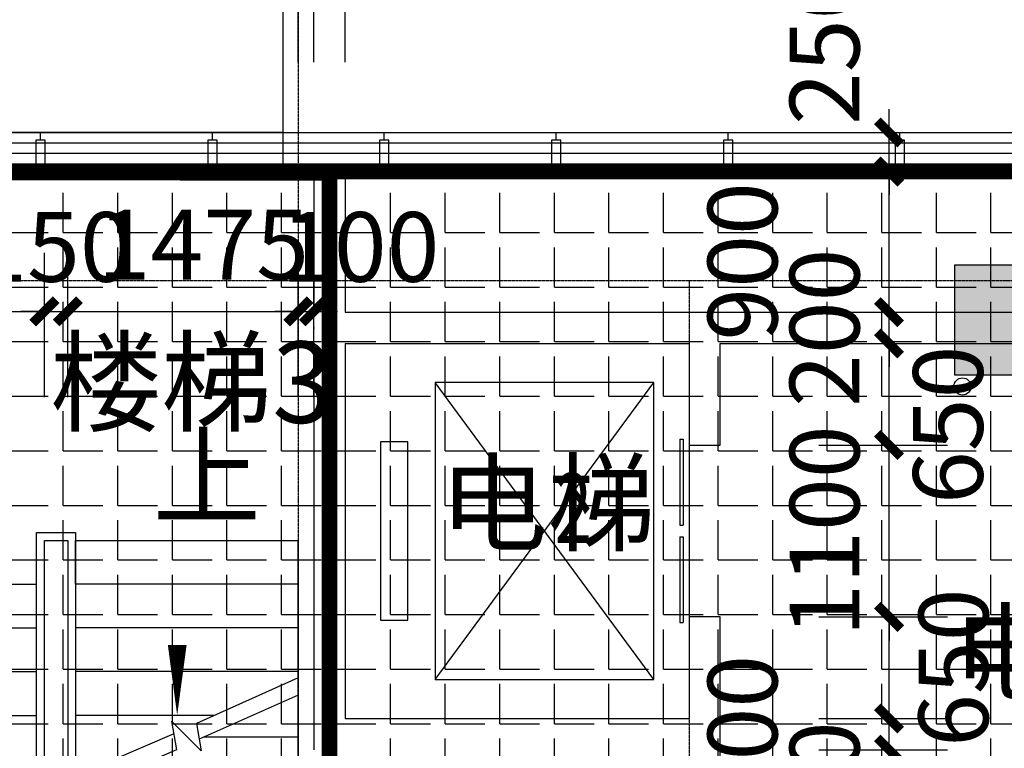
# Model space of a CAD drawing. Units: millimetres. Extents: x 449783 to 1450126, y 13904 to 824292.
# Drawn here: x 1128498 to 1134799, y 425928 to 430590 of the extents above; entities that cross this region are included whole.
import ezdxf

# ---------------------------------------------------------------- set-up
doc = ezdxf.new("R2010")
doc.units = ezdxf.units.MM
doc.header["$LTSCALE"] = 10
doc.header["$PDSIZE"] = 20.00000295974314
doc.linetypes.add('DASH', pattern=[0.35, 0.25, -0.1])
doc.linetypes.add('DOTE', pattern=[2.4200000000000004, 2, -0.2, 0.02, -0.2])
for name, color, linetype in [('0P-RW-GR-V（重力流雨水排水管立管）', 181, 'Continuous'), ('A-护栏', 173, 'Continuous'), ('A-立剖面-中线', 7, 'Continuous'), ('A-立剖面-细线', 153, 'Continuous'), ('A-详图-金属', 191, 'Continuous'), ('A-阳台雨棚', 51, 'Continuous'), ('COLU', 2, 'Continuous'), ('CURTWALL', 4, 'Continuous'), ('DIM_SYMB', 3, 'Continuous'), ('DOTE', 8, 'DOTE'), ('EVTR', 2, 'Continuous'), ('PUB_DIM', 3, 'Continuous'), ('PUB_TEXT', 2, 'Continuous'), ('STAIR', 2, 'Continuous'), ('WALL', 255, 'Continuous'), ('WINDOW', 4, 'Continuous'), ('防火分区示意', 50, 'Continuous')]:
    doc.layers.add(name, color=color, linetype=linetype)
doc.layers.add('柱填充', color=9, linetype='Continuous', lineweight=18)
doc.layers.add('楼梯和风井范围', color=240, linetype='Continuous', plot=False)
doc.layers.get('A-护栏').off()
doc.styles.add('_TCH_DIM', font='SIMPLEX', dxfattribs={"bigfont": 'GBCBIG'})
doc.styles.add('_TCH_DIM_T3', font='SIMPLEX.shx', dxfattribs={"width": 0.7058823529411765, "bigfont": 'GBCBIG.shx'})
doc.styles.add('_TCH_SPACE', font='SIMPLEX', dxfattribs={"height": 5, "bigfont": 'GBCBIG'})
doc.dimstyles.new('_TCH_ARCH&&150', dxfattribs={"dimtxt": 446.25, "dimasz": 150, "dimexe": 375, "dimexo": 450, "dimgap": 189.375, "dimtad": 1, "dimdec": 0, "dimzin": 0, "dimdsep": 46, "dimtxsty": '_TCH_DIM_T3', "dimblk": 'ARCHTICK', "dimcen": 0.09, "dimclrt": 256, "dimazin": 2, "dimtfac": 1, "dimtdec": 0, "dimtix": 1, "dimtmove": 2, "dimatfit": 3, "dimfxl": 0, "dimtolj": 1, "dimtzin": 0, "dimarcsym": 0})
pattern_1 = [(0, (0, 0), (0, 349.25), [254, -95.25]), (90, (0, 0), (-349.25, 2.138539473011066e-14), [254, -95.25])]

# ---------------------------------------------------------------- blocks, each defined once
blk = doc.blocks.new('fdfsfsf')
at = {"layer": 'A-阳台雨棚', "linetype": 'DASH'}
blk.add_lwpolyline([(1127280.996593269, 531118.5042981487), (1130180.996593269, 531118.5042981487), (1130180.996593269, 529618.5042981487), (1127280.996593269, 529618.5042981487)], close=True, dxfattribs=at)
at = {"layer": 'STAIR'}
blk.add_lwpolyline([(1127280.996593269, 531118.5042981487), (1130180.996593269, 531118.5042981487), (1130180.996593257, 529868.5042983356), (1127280.996593257, 529868.5042983356)], close=True, dxfattribs=at)
blk = doc.blocks.new('ADSDASDA QQW')
at = {"layer": 'STAIR'}
for p, q in [((896145.3645629919, -61847.06898094178), (896746.1054927699, -61847.06898094085)), ((896145.3645629919, -61847.06898094178), (896145.3645629891, -63272.06898093875)), ((896425.3645629919, -61847.06898094178), (896425.3645629891, -63272.06898093875)), ((896705.3645629919, -61847.06898094178), (896705.3645629946, -63272.06898093875)), ((896746.1054927695, -61847.06898094038), (897036.6126079127, -62499.401656345)), ((896856.3073934424, -61847.06898093992), (897965.3645629919, -61847.06898094155)), ((896856.3073934425, -61847.06898094038), (897138.6147255382, -62481.69471710059)), ((897125.3645629919, -61847.06898094574), (897125.364563, -62453.08178653475)), ((897405.3645629919, -61847.06898094178), (897405.3645630087, -63107.72497756174)), ((897685.3645629919, -61847.06898094178), (897685.3645629917, -63272.06898094201)), ((897965.3645629919, -61847.06898094178), (897965.3645629891, -63272.06898093875)), ((896985.3645629929, -62388.73457986698), (896985.3645629946, -63272.06898093875)), ((897212.4148399426, -62468.883471868), (897021.7187997367, -62658.57074831822)), ((897036.6126079127, -62499.401656345), (897212.4148399426, -62468.883471868)), ((897021.7187997367, -62658.57074831822), (897205.7306062053, -62626.62743229372)), ((897205.7306062053, -62626.62743229372), (897504.6236332168, -63322.06898094434)), ((897103.72848858, -62644.3343715379), (897394.4217325451, -63322.06898094434)), ((897265.364562995, -63068.37777087884), (897265.3645629946, -63272.06898093875)), ((895815.3645629883, -63522.06898094077), (895815.3645629883, -63272.06898094077)), ((895815.3645629883, -63272.06898094077), (898155.3645629883, -63272.06898094077)), ((895865.3645629883, -63472.06898094077), (895865.3645629883, -63322.06898094077)), ((895865.3645629883, -63322.06898094077), (898105.3645629883, -63322.06898094077)), ((896145.3645629919, -63322.06898094178), (897674.4217325386, -63322.06898094434)), ((897784.6236332105, -63322.06898094434), (898105.3645629919, -63322.06898094178)), ((898105.3645629883, -63322.06898094077), (898105.3645629883, -63472.06898094077)), ((898155.3645629883, -63272.06898094077), (898155.3645629883, -63522.06898094077)), ((898105.3645629883, -63472.06898094077), (895865.3645629883, -63472.06898094077)), ((898155.3645629883, -63522.06898094077), (895815.3645629883, -63522.06898094077)), ((898105.3645629919, -63522.06898094178), (896145.3645629919, -63522.06898094178)), ((896145.3645629919, -64947.06898094178), (896145.3645629919, -63522.06898094178)), ((896425.3645629919, -64947.06898094178), (896425.3645629919, -63522.06898094178)), ((896705.3645629919, -64947.06898094178), (896705.3645629919, -63522.06898094178)), ((896985.3645629919, -64947.06898094178), (896985.3645629919, -63522.06898094178)), ((897265.3645629919, -64947.06898094178), (897265.3645629919, -63522.06898094178)), ((897545.3645629919, -64947.06898094178), (897545.3645629919, -63522.06898094178)), ((897825.3645629919, -64947.06898094178), (897825.3645629919, -63522.06898094178)), ((898105.3645629919, -64947.06898094178), (898105.3645629919, -63522.06898094178)), ((898105.3645629919, -64947.06898094178), (896145.3645629919, -64947.06898094178))]:
    blk.add_line(p, q, dxfattribs=at)
blk.add_lwpolyline([(896145.3645629873, -63272.06898094551), (895865.3645629984, -63272.06898094551), (895865.3645629984, -61847.06898105773), (896145.3645629919, -61847.06898105866)], close=True, dxfattribs=at)
blk = doc.blocks.new('adasdasdasda')
at = {"layer": '柱填充'}
blk.add_hatch(color=256, dxfattribs=at).paths.add_polyline_path([(959678.7545917248, 15492.99554843531), (959078.7545917248, 15492.99554843543), (959078.7545917248, 14792.99556566915), (959678.7545917183, 14792.99556566915)])
at = {"layer": 'COLU'}
blk.add_lwpolyline([(959678.7545917251, 15492.99556566909), (959078.7545917251, 15492.99556566909), (959078.7545917251, 14792.99556566909), (959678.7545917251, 14792.99556566909)], close=True, dxfattribs=at)
blk = doc.blocks.new('玻璃分割')
blk.add_wipeout([(-30, 199.99999999988358), (-30.00000000023283, 0), (30.00000000023283, 0), (30, 199.99999999988358)])
for points in [[(-30, 199.9999999997672), (30, 199.9999999997672), (30.00000000023283, 0), (-30.00000000023283, 0), (-30, 199.9999999997672)], [(0, 0), (0, -50)]]:
    blk.add_lwpolyline(points)
blk = doc.blocks.new('adasddasa')
at = {"layer": 'A-详图-金属', "xscale": -1, "rotation": 180}
for p in [(1128630.996593147, 429818.5042986898), (1129730.996593147, 429818.5042986898), (1130830.996593147, 429818.5042986898), (1131930.996593147, 429818.5042986898), (1133030.996593147, 429818.5042986898), (1134130.996593147, 429818.5042986898)]:
    blk.add_blockref('玻璃分割', p, dxfattribs=at)
blk = doc.blocks.new('A$C6D771866')
at = {"layer": '0P-RW-GR-V（重力流雨水排水管立管）', "linetype": 'Continuous'}
blk.add_circle((115250.0000000008, 21024.88496939372, -9.779051899846958e-09), 55, dxfattribs=at)
blk = doc.blocks.new('_ArchTick')
at = {"const_width": 0.4}
blk.add_lwpolyline([(-0.5, -0.5), (0.5, 0.5)], dxfattribs=at)
blk = doc.blocks.new('*D199')
at = {"layer": 'Defpoints', "color": 0, "transparency": 16777216}
for p in [(1128655.996593166, 428723.6772445632), (1127180.996593339, 427723.6772442549), (1128655.996593166, 427723.6772442549)]:
    blk.add_point(p, dxfattribs=at)
at = {"layer": 'PUB_DIM', "color": 0, "lineweight": -2, "transparency": 16777216}
for p, q in [((1127180.996593339, 428173.6772442549), (1127180.996593339, 429098.6772445632)), ((1128655.996593166, 428173.6772442549), (1128655.996593166, 429098.6772445632)), ((1127180.996593339, 428723.6772445632), (1128655.996593166, 428723.6772445632))]:
    blk.add_line(p, q, dxfattribs=at)
at = {"layer": 'PUB_DIM', "color": 0, "lineweight": -2, "transparency": 16777216, "xscale": 150, "yscale": 150, "zscale": 150, "rotation": 180}
blk.add_blockref('_ArchTick', (1127180.996593339, 428723.6772445632), dxfattribs=at)
at = {"layer": 'PUB_DIM', "color": 0, "lineweight": -2, "transparency": 16777216, "xscale": 150, "yscale": 150, "zscale": 150}
blk.add_blockref('_ArchTick', (1128655.996593166, 428723.6772445632), dxfattribs=at)
at = {"layer": 'PUB_DIM', "transparency": 16777216, "insert": (1127580.39121483, 429136.1772445632), "char_height": 446.25, "attachment_point": 5, "style": '_TCH_DIM_T3'}
blk.add_mtext('\\A1;1475', dxfattribs=at)
blk = doc.blocks.new('*D200')
at = {"layer": 'Defpoints', "color": 0, "transparency": 16777216}
for p in [(1128805.996593166, 428723.6772445632), (1128655.996593166, 427723.6772442549), (1128805.996593166, 427723.6772442549)]:
    blk.add_point(p, dxfattribs=at)
at = {"layer": 'PUB_DIM', "color": 0, "lineweight": -2, "transparency": 16777216}
for p, q in [((1128655.996593166, 428173.6772442549), (1128655.996593166, 429098.6772445632)), ((1128805.996593166, 428173.6772442549), (1128805.996593166, 429098.6772445632)), ((1128655.996593166, 428723.6772445632), (1128505.996593166, 428723.6772445632)), ((1128655.996593166, 428723.6772445632), (1128805.996593166, 428723.6772445632)), ((1128805.996593166, 428723.6772445632), (1128955.996593166, 428723.6772445632))]:
    blk.add_line(p, q, dxfattribs=at)
at = {"layer": 'PUB_DIM', "color": 0, "lineweight": -2, "transparency": 16777216, "xscale": 150, "yscale": 150, "zscale": 150}
blk.add_blockref('_ArchTick', (1128655.996593166, 428723.6772445632), dxfattribs=at)
at = {"layer": 'PUB_DIM', "color": 0, "lineweight": -2, "transparency": 16777216, "xscale": 150, "yscale": 150, "zscale": 150, "rotation": 180}
blk.add_blockref('_ArchTick', (1128805.996593166, 428723.6772445632), dxfattribs=at)
at = {"layer": 'PUB_DIM', "transparency": 16777216, "insert": (1128714.306869036, 429136.1772445632), "char_height": 446.25, "attachment_point": 5, "style": '_TCH_DIM_T3'}
blk.add_mtext('\\A1;150', dxfattribs=at)
blk = doc.blocks.new('*D201')
at = {"layer": 'Defpoints', "color": 0, "transparency": 16777216}
for p in [(1130280.996593223, 428723.6772445632), (1128805.996593166, 427723.6772442549), (1130280.996593223, 427723.6772442549)]:
    blk.add_point(p, dxfattribs=at)
at = {"layer": 'PUB_DIM', "color": 0, "lineweight": -2, "transparency": 16777216}
for p, q in [((1128805.996593166, 428173.6772442549), (1128805.996593166, 429098.6772445632)), ((1130280.996593223, 428173.6772442549), (1130280.996593223, 429098.6772445632)), ((1128805.996593166, 428723.6772445632), (1130280.996593223, 428723.6772445632))]:
    blk.add_line(p, q, dxfattribs=at)
at = {"layer": 'PUB_DIM', "color": 0, "lineweight": -2, "transparency": 16777216, "xscale": 150, "yscale": 150, "zscale": 150, "rotation": 180}
blk.add_blockref('_ArchTick', (1128805.996593166, 428723.6772445632), dxfattribs=at)
at = {"layer": 'PUB_DIM', "color": 0, "lineweight": -2, "transparency": 16777216, "xscale": 150, "yscale": 150, "zscale": 150}
blk.add_blockref('_ArchTick', (1130280.996593223, 428723.6772445632), dxfattribs=at)
at = {"layer": 'PUB_DIM', "transparency": 16777216, "insert": (1129673.447644451, 429150.4168519841), "char_height": 446.25, "attachment_point": 5, "style": '_TCH_DIM_T3'}
blk.add_mtext('\\A1;1475', dxfattribs=at)
blk = doc.blocks.new('*D202')
at = {"layer": 'Defpoints', "color": 0, "transparency": 16777216}
for p in [(1130380.996593207, 428723.6772445632), (1130280.996593223, 427723.6772442549), (1130380.996593207, 427723.6772442549)]:
    blk.add_point(p, dxfattribs=at)
at = {"layer": 'PUB_DIM', "color": 0, "lineweight": -2, "transparency": 16777216}
for p, q in [((1130280.996593223, 428173.6772442549), (1130280.996593223, 429098.6772445632)), ((1130380.996593207, 428173.6772442549), (1130380.996593207, 429098.6772445632)), ((1130280.996593223, 428723.6772445632), (1130130.996593223, 428723.6772445632)), ((1130280.996593223, 428723.6772445632), (1130380.996593207, 428723.6772445632)), ((1130380.996593207, 428723.6772445632), (1130530.996593207, 428723.6772445632))]:
    blk.add_line(p, q, dxfattribs=at)
at = {"layer": 'PUB_DIM', "color": 0, "lineweight": -2, "transparency": 16777216, "xscale": 150, "yscale": 150, "zscale": 150}
blk.add_blockref('_ArchTick', (1130280.996593223, 428723.6772445632), dxfattribs=at)
at = {"layer": 'PUB_DIM', "color": 0, "lineweight": -2, "transparency": 16777216, "xscale": 150, "yscale": 150, "zscale": 150, "rotation": 180}
blk.add_blockref('_ArchTick', (1130380.996593207, 428723.6772445632), dxfattribs=at)
at = {"layer": 'PUB_DIM', "transparency": 16777216, "insert": (1130677.11664256, 429136.1772445632), "char_height": 446.25, "attachment_point": 5, "style": '_TCH_DIM_T3'}
blk.add_mtext('\\A1;100', dxfattribs=at)
blk = doc.blocks.new('*D417')
at = {"layer": 'Defpoints', "color": 0, "transparency": 16777216}
for p in [(1133160.996593201, 425918.5043153478), (1134060.996593208, 425918.5043153478), (1133160.996593201, 425268.5043120708)]:
    blk.add_point(p, dxfattribs=at)
at = {"layer": 'PUB_DIM', "color": 0, "lineweight": -2, "transparency": 16777216}
for p, q in [((1134060.996593208, 425918.5043153478), (1134060.996593208, 426068.5043153478)), ((1133610.996593201, 425918.5043153478), (1134435.996593208, 425918.5043153478)), ((1134060.996593208, 425268.5043120708), (1134060.996593208, 425918.5043153478)), ((1133610.996593201, 425268.5043120708), (1134435.996593208, 425268.5043120708)), ((1134060.996593208, 425268.5043120708), (1134060.996593208, 425118.5043120708))]:
    blk.add_line(p, q, dxfattribs=at)
at = {"layer": 'PUB_DIM', "color": 0, "lineweight": -2, "transparency": 16777216, "xscale": 150, "yscale": 150, "zscale": 150}
for p, rotation in [((1134060.996593208, 425918.5043153478), 270), ((1134060.996593208, 425268.5043120708), 90)]:
    blk.add_blockref('_ArchTick', p, dxfattribs=dict(at, rotation=rotation))
at = {"layer": 'PUB_DIM', "transparency": 16777216, "insert": (1133648.496593208, 425593.5043137089), "char_height": 446.25, "attachment_point": 5, "rotation": 90, "style": '_TCH_DIM_T3'}
blk.add_mtext('\\A1;650', dxfattribs=at)
blk = doc.blocks.new('*D418')
at = {"layer": 'Defpoints', "color": 0, "transparency": 16777216}
for p in [(1133160.996593201, 426118.5043153431), (1134060.996593208, 426118.5043153431), (1133160.996593201, 425918.5043153478)]:
    blk.add_point(p, dxfattribs=at)
at = {"layer": 'PUB_DIM', "color": 0, "lineweight": -2, "transparency": 16777216}
for p, q in [((1134060.996593208, 426118.5043153431), (1134060.996593208, 426268.5043153431)), ((1133610.996593201, 426118.5043153431), (1134435.996593208, 426118.5043153431)), ((1134060.996593208, 425918.5043153478), (1134060.996593208, 426118.5043153431)), ((1133610.996593201, 425918.5043153478), (1134435.996593208, 425918.5043153478)), ((1134060.996593208, 425918.5043153478), (1134060.996593208, 425768.5043153478))]:
    blk.add_line(p, q, dxfattribs=at)
at = {"layer": 'PUB_DIM', "color": 0, "lineweight": -2, "transparency": 16777216, "xscale": 150, "yscale": 150, "zscale": 150}
for p, rotation in [((1134060.996593208, 426118.5043153431), 270), ((1134060.996593208, 425918.5043153478), 90)]:
    blk.add_blockref('_ArchTick', p, dxfattribs=dict(at, rotation=rotation))
at = {"layer": 'PUB_DIM', "transparency": 16777216, "insert": (1133123.496593207, 426018.5043153452), "char_height": 446.25, "attachment_point": 5, "rotation": 90, "style": '_TCH_DIM_T3'}
blk.add_mtext('\\A1;200', dxfattribs=at)
blk = doc.blocks.new('*D419')
at = {"layer": 'Defpoints', "color": 0, "transparency": 16777216}
for p in [(1133160.996593201, 426768.5043068074), (1134060.996593208, 426768.5043068074), (1133160.996593201, 426118.5043153431)]:
    blk.add_point(p, dxfattribs=at)
at = {"layer": 'PUB_DIM', "color": 0, "lineweight": -2, "transparency": 16777216}
for p, q in [((1133610.996593201, 426768.5043068074), (1134435.996593208, 426768.5043068074)), ((1134060.996593208, 426118.5043153431), (1134060.996593208, 426768.5043068074)), ((1133610.996593201, 426118.5043153431), (1134435.996593208, 426118.5043153431))]:
    blk.add_line(p, q, dxfattribs=at)
at = {"layer": 'PUB_DIM', "color": 0, "lineweight": -2, "transparency": 16777216, "xscale": 150, "yscale": 150, "zscale": 150}
for p, rotation in [((1134060.996593208, 426768.5043068074), 90), ((1134060.996593208, 426118.5043153431), 270)]:
    blk.add_blockref('_ArchTick', p, dxfattribs=dict(at, rotation=rotation))
at = {"layer": 'PUB_DIM', "transparency": 16777216, "insert": (1134473.496593207, 426443.504311075), "char_height": 446.25, "attachment_point": 5, "rotation": 90, "style": '_TCH_DIM_T3'}
blk.add_mtext('\\A1;650', dxfattribs=at)
blk = doc.blocks.new('*D420')
at = {"layer": 'Defpoints', "color": 0, "transparency": 16777216}
for p in [(1133160.996593201, 427868.5043068072), (1134060.996593208, 427868.5043068072), (1133160.996593201, 426768.5043068074)]:
    blk.add_point(p, dxfattribs=at)
at = {"layer": 'PUB_DIM', "color": 0, "lineweight": -2, "transparency": 16777216}
for p, q in [((1134060.996593208, 427868.5043068072), (1134060.996593208, 428018.5043068072)), ((1133610.996593201, 427868.5043068072), (1134435.996593208, 427868.5043068072)), ((1134060.996593208, 426768.5043068074), (1134060.996593208, 427868.5043068072)), ((1133610.996593201, 426768.5043068074), (1134435.996593208, 426768.5043068074)), ((1134060.996593208, 426768.5043068074), (1134060.996593208, 426618.5043068074))]:
    blk.add_line(p, q, dxfattribs=at)
at = {"layer": 'PUB_DIM', "color": 0, "lineweight": -2, "transparency": 16777216, "xscale": 150, "yscale": 150, "zscale": 150}
for p, rotation in [((1134060.996593208, 427868.5043068072), 270), ((1134060.996593208, 426768.5043068074), 90)]:
    blk.add_blockref('_ArchTick', p, dxfattribs=dict(at, rotation=rotation))
at = {"layer": 'PUB_DIM', "transparency": 16777216, "insert": (1133648.496593208, 427318.5043068069), "char_height": 446.25, "attachment_point": 5, "rotation": 90, "style": '_TCH_DIM_T3'}
blk.add_mtext('\\A1;1100', dxfattribs=at)
blk = doc.blocks.new('*D421')
at = {"layer": 'Defpoints', "color": 0, "transparency": 16777216}
for p in [(1133160.996593201, 428518.5042982132), (1134060.996593208, 428518.5042982132), (1133160.996593201, 427868.5043068072)]:
    blk.add_point(p, dxfattribs=at)
at = {"layer": 'PUB_DIM', "color": 0, "lineweight": -2, "transparency": 16777216}
for p, q in [((1133610.996593201, 428518.5042982132), (1134435.996593208, 428518.5042982132)), ((1134060.996593208, 427868.5043068072), (1134060.996593208, 428518.5042982132)), ((1133610.996593201, 427868.5043068072), (1134435.996593208, 427868.5043068072))]:
    blk.add_line(p, q, dxfattribs=at)
at = {"layer": 'PUB_DIM', "color": 0, "lineweight": -2, "transparency": 16777216, "xscale": 150, "yscale": 150, "zscale": 150}
for p, rotation in [((1134060.996593208, 428518.5042982132), 90), ((1134060.996593208, 427868.5043068072), 270)]:
    blk.add_blockref('_ArchTick', p, dxfattribs=dict(at, rotation=rotation))
at = {"layer": 'PUB_DIM', "transparency": 16777216, "insert": (1134438.282446758, 427997.770506368), "char_height": 446.25, "attachment_point": 5, "rotation": 90, "style": '_TCH_DIM_T3'}
blk.add_mtext('\\A1;650', dxfattribs=at)
blk = doc.blocks.new('*D422')
at = {"layer": 'Defpoints', "color": 0, "transparency": 16777216}
for p in [(1133160.996593201, 428718.5042982046), (1134060.996593208, 428718.5042982046), (1133160.996593201, 428518.5042982132)]:
    blk.add_point(p, dxfattribs=at)
at = {"layer": 'PUB_DIM', "color": 0, "lineweight": -2, "transparency": 16777216}
for p, q in [((1134060.996593208, 428718.5042982046), (1134060.996593208, 428868.5042982046)), ((1133610.996593201, 428718.5042982046), (1134435.996593208, 428718.5042982046)), ((1134060.996593208, 428518.5042982132), (1134060.996593208, 428718.5042982046)), ((1133610.996593201, 428518.5042982132), (1134435.996593208, 428518.5042982132)), ((1134060.996593208, 428518.5042982132), (1134060.996593208, 428368.5042982132))]:
    blk.add_line(p, q, dxfattribs=at)
at = {"layer": 'PUB_DIM', "color": 0, "lineweight": -2, "transparency": 16777216, "xscale": 150, "yscale": 150, "zscale": 150}
for p, rotation in [((1134060.996593208, 428718.5042982046), 270), ((1134060.996593208, 428518.5042982132), 90)]:
    blk.add_blockref('_ArchTick', p, dxfattribs=dict(at, rotation=rotation))
at = {"layer": 'PUB_DIM', "transparency": 16777216, "insert": (1133648.496593208, 428618.5042982085), "char_height": 446.25, "attachment_point": 5, "rotation": 90, "style": '_TCH_DIM_T3'}
blk.add_mtext('\\A1;200', dxfattribs=at)
blk = doc.blocks.new('*D423')
at = {"layer": 'Defpoints', "color": 0, "transparency": 16777216}
for p in [(1133160.996593201, 429618.5042982115), (1134060.996593208, 429618.5042982115), (1133160.996593201, 428718.5042982046)]:
    blk.add_point(p, dxfattribs=at)
at = {"layer": 'PUB_DIM', "color": 0, "lineweight": -2, "transparency": 16777216}
for p, q in [((1133610.996593201, 429618.5042982115), (1134435.996593208, 429618.5042982115)), ((1134060.996593208, 428718.5042982046), (1134060.996593208, 429618.5042982115)), ((1133610.996593201, 428718.5042982046), (1134435.996593208, 428718.5042982046))]:
    blk.add_line(p, q, dxfattribs=at)
at = {"layer": 'PUB_DIM', "color": 0, "lineweight": -2, "transparency": 16777216, "xscale": 150, "yscale": 150, "zscale": 150}
for p, rotation in [((1134060.996593208, 429618.5042982115), 90), ((1134060.996593208, 428718.5042982046), 270)]:
    blk.add_blockref('_ArchTick', p, dxfattribs=dict(at, rotation=rotation))
at = {"layer": 'PUB_DIM', "transparency": 16777216, "insert": (1133123.496593207, 429043.5042983166), "char_height": 446.25, "attachment_point": 5, "rotation": 90, "style": '_TCH_DIM_T3'}
blk.add_mtext('\\A1;900', dxfattribs=at)
blk = doc.blocks.new('*D424')
at = {"layer": 'Defpoints', "color": 0, "transparency": 16777216}
for p in [(1133160.996593201, 429868.5042982115), (1134060.996593208, 429868.5042982115), (1133160.996593201, 429618.5042982115)]:
    blk.add_point(p, dxfattribs=at)
at = {"layer": 'PUB_DIM', "color": 0, "lineweight": -2, "transparency": 16777216}
for p, q in [((1134060.996593208, 429868.5042982115), (1134060.996593208, 430018.5042982115)), ((1133610.996593201, 429868.5042982115), (1134435.996593208, 429868.5042982115)), ((1134060.996593208, 429618.5042982115), (1134060.996593208, 429868.5042982115)), ((1133610.996593201, 429618.5042982115), (1134435.996593208, 429618.5042982115)), ((1134060.996593208, 429618.5042982115), (1134060.996593208, 429468.5042982115))]:
    blk.add_line(p, q, dxfattribs=at)
at = {"layer": 'PUB_DIM', "color": 0, "lineweight": -2, "transparency": 16777216, "xscale": 150, "yscale": 150, "zscale": 150}
for p, rotation in [((1134060.996593208, 429868.5042982115), 270), ((1134060.996593208, 429618.5042982115), 90)]:
    blk.add_blockref('_ArchTick', p, dxfattribs=dict(at, rotation=rotation))
at = {"layer": 'PUB_DIM', "transparency": 16777216, "insert": (1133648.496593207, 430423.5042982113), "char_height": 446.25, "attachment_point": 5, "rotation": 90, "style": '_TCH_DIM_T3'}
blk.add_mtext('\\A1;250', dxfattribs=at)
blk = doc.blocks.new('*D690')
at = {"layer": 'Defpoints', "color": 0, "transparency": 16777216}
for p in [(1136330.996593156, 431668.5042981996), (1125730.996592589, 429868.5042981826), (1136330.996593156, 429868.5042981824)]:
    blk.add_point(p, dxfattribs=at)
at = {"layer": 'PUB_DIM', "color": 0, "lineweight": -2, "transparency": 16777216}
for p, q in [((1125730.996592589, 430318.5042981826), (1125730.996592589, 432043.5042981996)), ((1136330.996593156, 430318.5042981824), (1136330.996593156, 432043.5042981996)), ((1125730.996592589, 431668.5042981996), (1136330.996593156, 431668.5042981996))]:
    blk.add_line(p, q, dxfattribs=at)
at = {"layer": 'PUB_DIM', "color": 0, "lineweight": -2, "transparency": 16777216, "xscale": 150, "yscale": 150, "zscale": 150, "rotation": 180}
blk.add_blockref('_ArchTick', (1125730.996592589, 431668.5042981996), dxfattribs=at)
at = {"layer": 'PUB_DIM', "color": 0, "lineweight": -2, "transparency": 16777216, "xscale": 150, "yscale": 150, "zscale": 150}
blk.add_blockref('_ArchTick', (1136330.996593156, 431668.5042981996), dxfattribs=at)
at = {"layer": 'PUB_DIM', "transparency": 16777216, "insert": (1131030.996592873, 432081.0042981996), "char_height": 446.25, "attachment_point": 5, "style": '_TCH_DIM_T3'}
blk.add_mtext('\\A1;10600', dxfattribs=at)
blk = doc.blocks.new('*D692')
at = {"layer": 'Defpoints', "color": 0, "transparency": 16777216}
for p in [(1130280.996593228, 430868.5042982269), (1126980.996593234, 429868.5042981888), (1130280.996593228, 429868.5042982055)]:
    blk.add_point(p, dxfattribs=at)
at = {"layer": 'PUB_DIM', "color": 0, "lineweight": -2, "transparency": 16777216}
for p, q in [((1126980.996593234, 430318.5042981888), (1126980.996593234, 431243.5042982269)), ((1130280.996593228, 430318.5042982055), (1130280.996593228, 431243.5042982269)), ((1126980.996593234, 430868.5042982269), (1130280.996593228, 430868.5042982269))]:
    blk.add_line(p, q, dxfattribs=at)
at = {"layer": 'PUB_DIM', "color": 0, "lineweight": -2, "transparency": 16777216, "xscale": 150, "yscale": 150, "zscale": 150, "rotation": 180}
blk.add_blockref('_ArchTick', (1126980.996593234, 430868.5042982269), dxfattribs=at)
at = {"layer": 'PUB_DIM', "color": 0, "lineweight": -2, "transparency": 16777216, "xscale": 150, "yscale": 150, "zscale": 150}
blk.add_blockref('_ArchTick', (1130280.996593228, 430868.5042982269), dxfattribs=at)
at = {"layer": 'PUB_DIM', "transparency": 16777216, "insert": (1128630.996593231, 431281.0042982269), "char_height": 446.25, "attachment_point": 5, "style": '_TCH_DIM_T3'}
blk.add_mtext('\\A1;3300', dxfattribs=at)
blk = doc.blocks.new('*D693')
at = {"layer": 'Defpoints', "color": 0, "transparency": 16777216}
for p in [(1130380.996593206, 430868.5042982355), (1130280.996593228, 429868.5042982055), (1130380.996593206, 429868.504298206)]:
    blk.add_point(p, dxfattribs=at)
at = {"layer": 'PUB_DIM', "color": 0, "lineweight": -2, "transparency": 16777216}
for p, q in [((1130280.996593228, 430318.5042982055), (1130280.996593228, 431243.5042982355)), ((1130380.996593206, 430318.504298206), (1130380.996593206, 431243.5042982355)), ((1130280.996593228, 430868.5042982355), (1130130.996593228, 430868.5042982355)), ((1130280.996593228, 430868.5042982355), (1130380.996593206, 430868.5042982355)), ((1130380.996593206, 430868.5042982355), (1130530.996593206, 430868.5042982355))]:
    blk.add_line(p, q, dxfattribs=at)
at = {"layer": 'PUB_DIM', "color": 0, "lineweight": -2, "transparency": 16777216, "xscale": 150, "yscale": 150, "zscale": 150}
blk.add_blockref('_ArchTick', (1130280.996593228, 430868.5042982355), dxfattribs=at)
at = {"layer": 'PUB_DIM', "color": 0, "lineweight": -2, "transparency": 16777216, "xscale": 150, "yscale": 150, "zscale": 150, "rotation": 180}
blk.add_blockref('_ArchTick', (1130380.996593206, 430868.5042982355), dxfattribs=at)
at = {"layer": 'PUB_DIM', "transparency": 16777216, "insert": (1129957.229091345, 431281.0042982355), "char_height": 446.25, "attachment_point": 5, "style": '_TCH_DIM_T3'}
blk.add_mtext('\\A1;100', dxfattribs=at)
blk = doc.blocks.new('*D694')
at = {"layer": 'Defpoints', "color": 0, "transparency": 16777216}
for p in [(1130580.996593196, 430868.5042982362), (1130380.996593205, 429868.504298206), (1130580.996593196, 429868.504298207)]:
    blk.add_point(p, dxfattribs=at)
at = {"layer": 'PUB_DIM', "color": 0, "lineweight": -2, "transparency": 16777216}
for p, q in [((1130380.996593205, 430318.504298206), (1130380.996593205, 431243.5042982362)), ((1130580.996593196, 430318.504298207), (1130580.996593196, 431243.5042982362)), ((1130380.996593205, 430868.5042982362), (1130230.996593205, 430868.5042982362)), ((1130380.996593205, 430868.5042982362), (1130580.996593196, 430868.5042982362)), ((1130580.996593196, 430868.5042982362), (1130730.996593196, 430868.5042982362))]:
    blk.add_line(p, q, dxfattribs=at)
at = {"layer": 'PUB_DIM', "color": 0, "lineweight": -2, "transparency": 16777216, "xscale": 150, "yscale": 150, "zscale": 150}
blk.add_blockref('_ArchTick', (1130380.996593205, 430868.5042982362), dxfattribs=at)
at = {"layer": 'PUB_DIM', "color": 0, "lineweight": -2, "transparency": 16777216, "xscale": 150, "yscale": 150, "zscale": 150, "rotation": 180}
blk.add_blockref('_ArchTick', (1130580.996593196, 430868.5042982362), dxfattribs=at)
at = {"layer": 'PUB_DIM', "transparency": 16777216, "insert": (1130872.302690152, 431310.5216674532), "char_height": 446.25, "attachment_point": 5, "style": '_TCH_DIM_T3'}
blk.add_mtext('\\A1;200', dxfattribs=at)
blk = doc.blocks.new('*D695')
at = {"layer": 'Defpoints', "color": 0, "transparency": 16777216}
for p in [(1134980.996593227, 430868.5042982479), (1130580.996593196, 429868.504298207), (1134980.996593227, 429868.5042982292)]:
    blk.add_point(p, dxfattribs=at)
at = {"layer": 'PUB_DIM', "color": 0, "lineweight": -2, "transparency": 16777216}
for p, q in [((1130580.996593196, 430318.504298207), (1130580.996593196, 431243.5042982479)), ((1134980.996593227, 430318.5042982292), (1134980.996593227, 431243.5042982479)), ((1130580.996593196, 430868.5042982479), (1134980.996593227, 430868.5042982479))]:
    blk.add_line(p, q, dxfattribs=at)
at = {"layer": 'PUB_DIM', "color": 0, "lineweight": -2, "transparency": 16777216, "xscale": 150, "yscale": 150, "zscale": 150, "rotation": 180}
blk.add_blockref('_ArchTick', (1130580.996593196, 430868.5042982479), dxfattribs=at)
at = {"layer": 'PUB_DIM', "color": 0, "lineweight": -2, "transparency": 16777216, "xscale": 150, "yscale": 150, "zscale": 150}
blk.add_blockref('_ArchTick', (1134980.996593227, 430868.5042982479), dxfattribs=at)
at = {"layer": 'PUB_DIM', "transparency": 16777216, "insert": (1132780.996593212, 431281.0042982479), "char_height": 446.25, "attachment_point": 5, "style": '_TCH_DIM_T3'}
blk.add_mtext('\\A1;4400', dxfattribs=at)
blk = doc.blocks.new('$DORLIB2D$00000127')
at = {"color": 0}
for points in [[(-0.5333333333328483, 0.7948983154366971), (-0.5333333333328483, 0.690405644187237)], [(-0.03333333333284827, 0.7948983154366971), (-0.5333333333328483, 0.7948983154366971)], [(-0.03333333333284827, 0.7948983154366971), (-0.03333333333284827, 0.690405644187237)], [(0.5333333333328483, 0.7948983154366971), (0.03333333333284827, 0.7948983154366971)], [(0.03333333333284827, 0.7948983154366971), (0.03333333333284827, 0.690405644187237)], [(0.5333333333328483, 0.7948983154366971), (0.5333333333328483, 0.690405644187237)], [(-0.03333333333284827, 0.690405644187237), (-0.5333333333328483, 0.690405644187237)], [(0.5333333333328483, 0.690405644187237), (0.03333333333284827, 0.690405644187237)], [(0.5, 0.4999999999999858), (-0.5, 0.4999999999999858)]]:
    blk.add_lwpolyline(points, dxfattribs=at)

msp = doc.modelspace()

# ---------------------------------------------------------------- linework, layer by layer
at = {"layer": 'A-立剖面-细线'}
msp.add_line((1130280.996593028, 423518.5043088141), (1130280.996593223, 427258.5043087644), dxfattribs=at)
at = {"layer": 'DOTE'}
for p, q in [((1130280.996593157, 444021.0249211204), (1130280.99659326, 423418.5043088532)), ((1134980.996593233, 428918.5042981981), (1096680.996594962, 428918.504298198)), ((1132780.996593233, 428918.5042981981), (1132780.99659326, 423418.5043088595))]:
    msp.add_line(p, q, dxfattribs=at)
at = {"layer": 'EVTR'}
for p, q in [((1132555.996593071, 428268.5042982665), (1131155.996593019, 428268.504298243)), ((1131155.996593019, 428268.504298243), (1131155.996593051, 426368.5043153149)), ((1131155.996593051, 426368.5043153149), (1132555.996593071, 428268.5042982665)), ((1132555.996593103, 426368.5043153384), (1131155.996593019, 428268.504298243)), ((1132555.996593103, 426368.5043153384), (1132555.996593071, 428268.5042982665)), ((1130980.99659305, 427888.5043015878), (1130805.996592974, 427888.5043015849)), ((1130805.996592974, 427888.5043015849), (1130805.996592993, 426748.5043119057)), ((1130980.99659307, 426748.5043119087), (1130980.99659305, 427888.5043015878)), ((1130805.996592993, 426748.5043119057), (1130980.99659307, 426748.5043119087)), ((1131155.996593051, 426368.5043153149), (1132555.996593103, 426368.5043153384))]:
    msp.add_line(p, q, dxfattribs=at)

# ---------------------------------------------------------------- block references
msp.add_blockref('adasdasdasda', (175402.2420031046, 413525.5087497706))
at = {"layer": 'A-护栏', "rotation": 270}
msp.add_blockref('ADSDASDA QQW', (1192128.065574107, 1323123.868871762), dxfattribs=at)
at = {"layer": 'A-阳台雨棚'}
msp.add_blockref('fdfsfsf', (1.164153218269348e-10, -99999.99999999988), dxfattribs=at)

# ---------------------------------------------------------------- texts
at = {"layer": 'PUB_TEXT', "style": '_TCH_SPACE'}
msp.add_text('楼梯3', height=520.8510638297872, dxfattribs=at).set_placement((1128691.930905949, 428010))

# ---------------------------------------------------------------- next in the draw order: block references
at = {"layer": 'A-立剖面-中线'}
msp.add_blockref('adasddasa', (0, 0), dxfattribs=at)

# ---------------------------------------------------------------- next in the draw order: hatches: boundary and pattern name
at = {"layer": '楼梯和风井范围'}
h = msp.add_hatch(dxfattribs=at)
h.set_pattern_fill('ANGLE', color=4, scale=100)
h.set_pattern_definition(pattern_1)
h.paths.add_polyline_path([(1130480.996593337, 423418.504308765), (1127080.996593343, 423418.5043087007), (1127080.996593397, 426878.5043087474), (1125980.996596744, 426878.5043080624), (1125980.996596542, 429618.5042976933), (1130480.996593226, 429618.5042982978)])
h = msp.add_hatch(dxfattribs=at)
h.set_pattern_fill('ANGLE', color=4, scale=100)
h.set_pattern_definition(pattern_1)
h.paths.add_polyline_path([(1130480.996593226, 429618.5042982978), (1136130.996593585, 429618.5042982978), (1136130.996593585, 423418.5043088532), (1130480.996593226, 423418.5043088532)])

# ---------------------------------------------------------------- next in the draw order: linework, layer by layer
at = {"layer": 'CURTWALL'}
for p, q in [((1125730.996592708, 429868.5042981815), (1136330.996593147, 429868.5042986898)), ((1125797.663259402, 429801.8376315226), (1136264.329926489, 429801.8376320244)), ((1125864.329926095, 429735.1709648518), (1136197.663259831, 429735.1709653473)), ((1125930.996592789, 429668.5042981929), (1136130.996593164, 429668.5042986819))]:
    msp.add_line(p, q, dxfattribs=at)
at = {"layer": 'DIM_SYMB'}
msp.add_lwpolyline([(1129505.996593279, 427258.5043087644, 0, 0, 0), (1129505.996593325, 426138.5043087543, 0, 120, 0), (1129505.996593307, 426588.5043087543, 0, 0, 0)], format="xyseb", dxfattribs=at)
at = {"layer": 'WALL'}
for p, q in [((1130380.996593231, 429618.50429843), (1130380.996593228, 428718.5042984835)), ((1130580.996593231, 429618.5042984303), (1130380.996593231, 429618.50429843)), ((1130580.996593231, 429618.5042984303), (1130580.996593182, 428718.5042981981)), ((1130580.996593182, 428718.5042981981), (1132880.996593243, 428718.5042982043)), ((1132880.996593243, 428718.5042982043), (1134980.996594962, 428718.5042982044)), ((1130381.664621875, 428618.4998353824), (1130381.669084697, 428619.1678640233)), ((1130383.246391215, 428618.5549397595), (1130381.664621875, 428618.4998353824)), ((1130383.246391215, 428618.5549397595), (1130383.29703277, 428616.3051417787)), ((1130380.996593236, 428518.5042984831), (1130380.996593242, 426118.5043153568)), ((1130580.996593239, 428518.5042981989), (1130580.996593245, 426118.5043153209)), ((1130580.996593239, 428518.5042981989), (1132780.996593265, 428518.5042981989)), ((1132780.996593265, 428518.5042981989), (1132780.996593277, 427868.5043068536)), ((1132980.99659327, 428518.5042982029), (1134980.996594962, 428518.5042982044)), ((1132980.996593288, 427868.504306857), (1132980.99659327, 428518.5042982029)), ((1132780.996593277, 427868.5043068536), (1132980.996593288, 427868.504306857)), ((1132980.996593299, 426768.5043067807), (1132780.996593296, 426768.5043067773)), ((1132780.996593296, 426768.5043067773), (1132780.996593306, 426118.5043153207)), ((1132980.996593293, 426018.5043153566), (1132980.996593299, 426768.5043067807)), ((1130380.996593084, 426118.5043153386), (1130380.996593084, 425918.5043153386)), ((1130580.996593245, 426118.5043153209), (1132780.996593306, 426118.5043153207)), ((1132980.996593305, 425268.5043120449), (1132980.996593293, 426018.5043153566))]:
    msp.add_line(p, q, dxfattribs=at)
at = {"layer": '楼梯和风井范围', "color": 4, "const_width": 100}
for points in [[(1130480.996593337, 423418.504308765), (1127080.996593343, 423418.5043087007), (1127080.996593397, 426878.5043087474), (1125980.996596744, 426878.5043080624), (1125980.996596542, 429618.5042976933), (1130480.996593226, 429618.5042982978)], [(1130480.996593226, 429618.5042982978), (1136130.996593585, 429618.5042982978), (1136130.996593585, 423418.5043088532), (1130480.996593226, 423418.5043088532)]]:
    msp.add_lwpolyline(points, close=True, dxfattribs=at)

# ---------------------------------------------------------------- next in the draw order: block references
at = {"layer": 'WINDOW', "xscale": 1100, "yscale": 200, "zscale": 1100, "rotation": 90.00000000097486}
msp.add_blockref('$DORLIB2D$00000127', (1132880.996593271, 427318.5043068071), dxfattribs=at)
at = {"layer": '防火分区示意'}
msp.add_blockref('A$C6D771866', (1019280.99659496, 407218.5043057521), dxfattribs=at)

# ---------------------------------------------------------------- next in the draw order: texts
at = {"layer": 'PUB_TEXT', "color": 7, "style": '_TCH_DIM'}
msp.add_text('上', height=506.3829787234042, dxfattribs=at).set_placement((1129349.61361455, 427416.0043087644))
at = {"layer": 'PUB_TEXT', "style": '_TCH_SPACE'}
for s, p in [('电梯', (1131184.567120744, 427242.4920930718)), ('电梯厅', (1134466.114736287, 426285.7016494908))]:
    msp.add_text(s, height=506.3829787234042, dxfattribs=at).set_placement(p)
at = {"layer": 'PUB_TEXT', "style": '_TCH_SPACE', "width": 0.7058823529411765}
msp.add_text('2', height=446.25, dxfattribs=at).set_placement((1131921.801163297, 427242.4920930718))

# ---------------------------------------------------------------- next in the draw order: dimensions: what is measured, and where the dimension line sits
at = {"layer": 'PUB_DIM'}
for p1, p2, distance, picture, middle in [((1125730.996592589, 429868.5042981826), (1136330.996593156, 429868.5042981824), 1800.0000000172297, '*D690', (1131030.996592873, 432081.0042981996)), ((1126980.996593234, 429868.5042981888), (1130280.996593228, 429868.5042982055), 1000.0000000214204, '*D692', (1128630.996593231, 431281.0042982269)), ((1130580.996593196, 429868.504298207), (1134980.996593227, 429868.5042982292), 1000.0000000187429, '*D695', (1132780.996593212, 431281.0042982479)), ((1133160.996593201, 428518.5042982129), (1133160.996593201, 428718.5042982043), -900.0000000069849, '*D422', (1133648.496593208, 428618.5042982085)), ((1133160.996593201, 426768.5043068071), (1133160.996593201, 427868.504306807), -900.0000000069849, '*D420', (1133648.496593208, 427318.5043068069)), ((1133160.996593201, 425268.5043120706), (1133160.996593201, 425918.5043153476), -900.0000000069849, '*D417', (1133648.496593208, 425593.5043137089))]:
    dim = msp.add_aligned_dim(p1=p1, p2=p2, distance=distance, dimstyle='_TCH_ARCH&&150', dxfattribs=at)
    dim.commit()
    dim.dimension.update_dxf_attribs({"geometry": picture, "text_midpoint": middle})
for base, p1, p2, angle, picture, middle in [((1130580.996593196, 430868.5042982362), (1130380.996593205, 429868.504298206), (1130580.996593196, 429868.504298207), 2.8347953099484507e-10, '*D694', (1130872.302690152, 431310.5216674532)), ((1130380.996593206, 430868.5042982355), (1130280.996593228, 429868.5042982055), (1130380.996593206, 429868.504298206), 3.0015479757671693e-10, '*D693', (1129957.229091345, 431281.0042982355)), ((1134060.996593208, 429868.5042982115), (1133160.996593201, 429618.5042982113), (1133160.996593201, 429868.5042982113), 90, '*D424', (1133648.496593207, 430423.5042982113)), ((1134060.996593208, 429618.5042982115), (1133160.996593201, 428718.5042982043), (1133160.996593201, 429618.5042982113), 90, '*D423', (1133123.496593207, 429043.5042983166)), ((1128655.996593166, 428723.6772445632), (1127180.996593339, 427723.6772442549), (1128655.996593166, 427723.6772442549), 0, '*D199', (1127580.39121483, 429136.1772445632)), ((1128805.996593166, 428723.6772445632), (1128655.996593166, 427723.6772442549), (1128805.996593166, 427723.6772442549), 0, '*D200', (1128714.306869036, 429136.1772445632)), ((1130280.996593223, 428723.6772445632), (1128805.996593166, 427723.6772442549), (1130280.996593223, 427723.6772442549), 0, '*D201', (1129673.447644451, 429150.4168519841)), ((1130380.996593207, 428723.6772445632), (1130280.996593223, 427723.6772442549), (1130380.996593207, 427723.6772442549), 0, '*D202', (1130677.11664256, 429136.1772445632)), ((1134060.996593208, 428518.5042982132), (1133160.996593201, 427868.504306807), (1133160.996593201, 428518.5042982129), 90, '*D421', (1134438.282446758, 427997.770506368)), ((1134060.996593208, 426768.5043068074), (1133160.996593201, 426118.5043153429), (1133160.996593201, 426768.5043068071), 90, '*D419', (1134473.496593207, 426443.504311075)), ((1134060.996593208, 426118.5043153431), (1133160.996593201, 425918.5043153476), (1133160.996593201, 426118.5043153429), 90, '*D418', (1133123.496593207, 426018.5043153452))]:
    dim = msp.add_linear_dim(base=base, p1=p1, p2=p2, angle=angle, dimstyle='_TCH_ARCH&&150', dxfattribs=at)
    dim.commit()
    dim.dimension.update_dxf_attribs({"geometry": picture, "text_midpoint": middle, "dimtype": 129})

doc.saveas('drawing.dxf')
